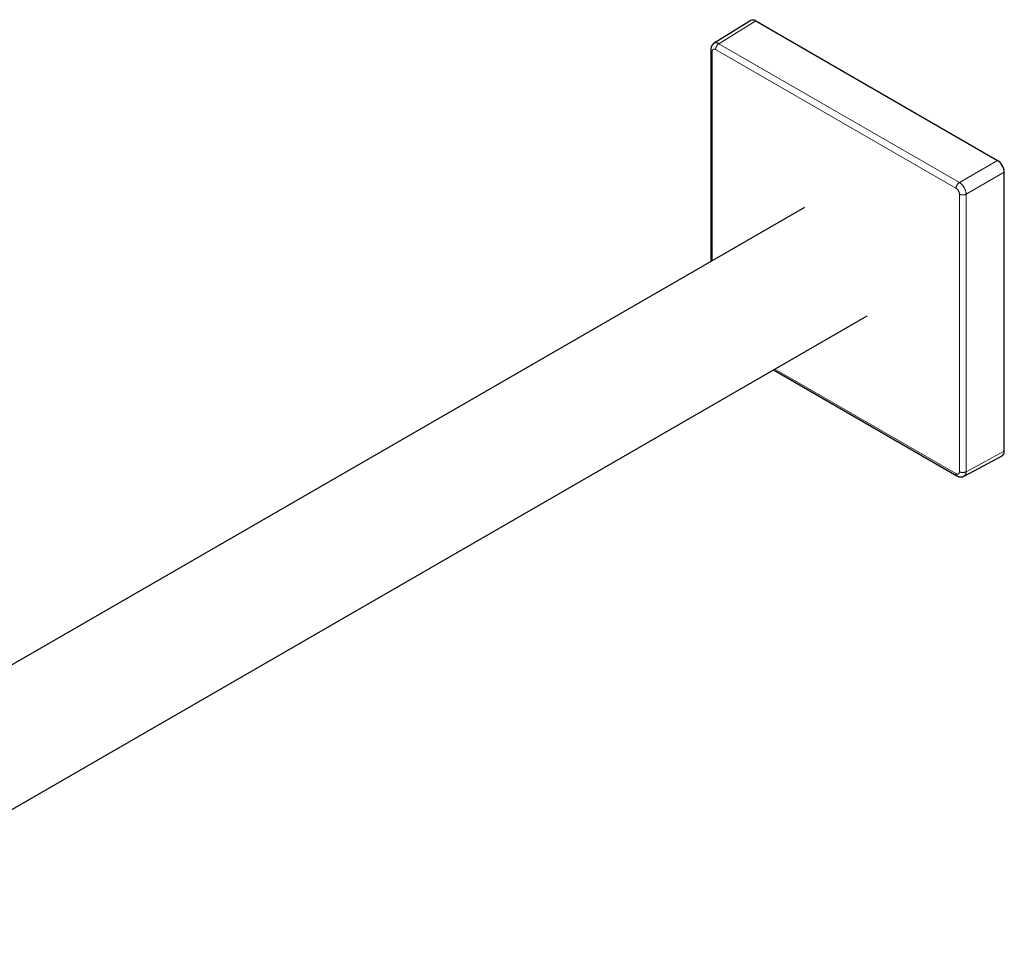
# Model space of a CAD drawing. Units: millimetres. Extents: x 8 to 1394, y 12 to 725.
# Drawn here: x 1146 to 1350, y 222 to 416 of the extents above; entities that cross this region are included whole.
import ezdxf

# ---------------------------------------------------------------- set-up
doc = ezdxf.new("R2010")
doc.units = ezdxf.units.MM

msp = doc.modelspace()

# ---------------------------------------------------------------- linework, layer by layer
at = {"color": 7, "linetype": 'Continuous', "lineweight": 30}
for p, q in [((1297.55, 415.94), (1289.89, 411.21)), ((1298.57, 415.86), (1348.77, 386.87)), ((1289.22, 409.91), (1289.22, 365.87)), ((1350.19, 326.45), (1350.19, 384.42)), ((1308.69, 377.1), (1079.58, 244.85)), ((1092.58, 222.33), (1321.68, 354.59)), ((1302.22, 343.35), (1340.36, 321.33)), ((1341.82, 321.26), (1349.76, 325.52))]:
    msp.add_line(p, q, dxfattribs=at)
at = {"color": 252, "linetype": 'Continuous', "lineweight": 0}
for p, q in [((1290.91, 411.12), (1298.57, 415.86)), ((1340.85, 382.3), (1290.91, 411.12)), ((1289.51, 409.5), (1289.51, 366.03)), ((1340.15, 381.08), (1290.22, 409.9)), ((1348.77, 386.87), (1340.85, 382.3)), ((1350.19, 384.42), (1342.26, 379.85)), ((1340.86, 322.19), (1340.86, 379.85)), ((1342.26, 322.19), (1342.26, 379.85)), ((1302.51, 343.52), (1340.15, 321.79)), ((1342.26, 322.19), (1350.19, 326.45))]:
    msp.add_line(p, q, dxfattribs=at)
at = {"color": 7, "linetype": 'Continuous', "lineweight": 30}
for centre, ratio, start_param, end_param in [((1298.57, 414.22), 0.577206, 5.498021, 6.300635), ((1348.77, 385.24), 0.577557, 3.927224, 5.497716), ((1348.77, 327.27), 0.577206, 3.124143, 3.92692)]:
    msp.add_ellipse(centre, major_axis=(-1, 1.73), ratio=ratio, start_param=start_param, end_param=end_param, dxfattribs=at)
for points, knots in [([(1289.89, 411.21), (1289.87, 411.19), (1289.83, 411.17), (1289.78, 411.13), (1289.74, 411.1), (1289.7, 411.07), (1289.67, 411.03), (1289.63, 411), (1289.59, 410.95), (1289.54, 410.89), (1289.49, 410.83), (1289.46, 410.78), (1289.43, 410.73), (1289.4, 410.68), (1289.37, 410.62), (1289.34, 410.55), (1289.31, 410.48), (1289.29, 410.42), (1289.28, 410.36), (1289.27, 410.31), (1289.25, 410.26), (1289.24, 410.2), (1289.23, 410.13), (1289.22, 410.02), (1289.22, 409.95), (1289.22, 409.9)], [0, 0, 0, 0, 0.0529333, 0.094354, 0.1243335, 0.1516076, 0.1833134, 0.2192337, 0.2566786, 0.3101692, 0.360639, 0.4017496, 0.4377603, 0.4738217, 0.5171717, 0.5712289, 0.6217394, 0.6636169, 0.7008208, 0.7295828, 0.7623294, 0.801171, 0.8514091, 0.9178877, 1, 1, 1, 1]), ([(1340.36, 321.33), (1340.4, 321.31), (1340.46, 321.27), (1340.56, 321.23), (1340.63, 321.2), (1340.69, 321.18), (1340.75, 321.16), (1340.8, 321.15), (1340.85, 321.13), (1340.92, 321.12), (1340.98, 321.11), (1341.05, 321.1), (1341.12, 321.1), (1341.18, 321.1), (1341.24, 321.1), (1341.3, 321.1), (1341.37, 321.11), (1341.45, 321.12), (1341.52, 321.14), (1341.58, 321.16), (1341.63, 321.17), (1341.68, 321.19), (1341.75, 321.22), (1341.8, 321.24), (1341.82, 321.26)], [0, 0, 0, 0, 0.082112, 0.148566, 0.198754, 0.241993, 0.277582, 0.310436, 0.346181, 0.38684, 0.435129, 0.484948, 0.525515, 0.562187, 0.598397, 0.639488, 0.68989, 0.743347, 0.787013, 0.827884, 0.862754, 0.89455, 0.939468, 1, 1, 1, 1])]:
    msp.add_open_spline(points, degree=3, knots=knots, dxfattribs=at)
at = {"color": 252, "linetype": 'Continuous', "lineweight": 0}
for points, knots in [([(1289.89, 411.21), (1289.9, 411.21), (1289.93, 411.24), (1290.01, 411.27), (1290.12, 411.3), (1290.24, 411.31), (1290.37, 411.31), (1290.5, 411.29), (1290.64, 411.25), (1290.77, 411.2), (1290.87, 411.15), (1290.91, 411.12)], [0, 0, 0, 0, 0.021999, 0.144251, 0.266502, 0.388752, 0.511002, 0.633251, 0.755501, 0.87775, 1, 1, 1, 1]), ([(1289.22, 409.9), (1289.22, 409.9), (1289.22, 409.88), (1289.23, 409.83), (1289.25, 409.75), (1289.29, 409.68), (1289.35, 409.61), (1289.42, 409.55), (1289.48, 409.51), (1289.51, 409.5)], [0, 0, 0, 0, 0.0113238, 0.1761032, 0.3408825, 0.5056619, 0.6704413, 0.8352206, 1, 1, 1, 1]), ([(1289.51, 409.5), (1289.51, 409.53), (1289.52, 409.6), (1289.53, 409.7), (1289.56, 409.78), (1289.6, 409.85), (1289.66, 409.91), (1289.72, 409.96), (1289.79, 409.99), (1289.86, 410), (1289.95, 410), (1290.04, 409.99), (1290.13, 409.95), (1290.19, 409.92), (1290.22, 409.9)], [0, 0, 0, 0, 0.08371, 0.166562, 0.250011, 0.333724, 0.416574, 0.500012, 0.583756, 0.666606, 0.750012, 0.833611, 0.916459, 1, 1, 1, 1]), ([(1340.15, 381.08), (1340.18, 381.06), (1340.24, 381.02), (1340.34, 380.95), (1340.42, 380.86), (1340.51, 380.77), (1340.58, 380.66), (1340.65, 380.55), (1340.71, 380.44), (1340.77, 380.32), (1340.81, 380.2), (1340.84, 380.08), (1340.86, 379.96), (1340.86, 379.89), (1340.86, 379.85)], [0, 0, 0, 0, 0.083698, 0.166546, 0.249996, 0.33371, 0.41656, 0.499996, 0.583741, 0.666591, 0.749997, 0.833595, 0.916448, 1, 1, 1, 1]), ([(1340.85, 382.3), (1340.89, 382.27), (1340.98, 382.21), (1341.12, 382.11), (1341.25, 381.99), (1341.38, 381.86), (1341.51, 381.72), (1341.63, 381.57), (1341.74, 381.41), (1341.84, 381.24), (1341.94, 381.07), (1342.02, 380.89), (1342.09, 380.71), (1342.15, 380.53), (1342.2, 380.35), (1342.23, 380.18), (1342.26, 380.01), (1342.26, 379.9), (1342.26, 379.85)], [0, 0, 0, 0, 0.0624981, 0.1249961, 0.1874941, 0.2499921, 0.3124902, 0.3749886, 0.4374873, 0.4999863, 0.5624857, 0.6249856, 0.6874862, 0.7499873, 0.8124892, 0.8749919, 0.9374955, 1, 1, 1, 1]), ([(1340.86, 322.19), (1340.86, 322.16), (1340.86, 322.09), (1340.84, 321.99), (1340.81, 321.91), (1340.77, 321.84), (1340.71, 321.78), (1340.65, 321.73), (1340.58, 321.7), (1340.51, 321.69), (1340.42, 321.69), (1340.34, 321.71), (1340.24, 321.74), (1340.18, 321.77), (1340.15, 321.79)], [0, 0, 0, 0, 0.08371, 0.166562, 0.250011, 0.333724, 0.416574, 0.500012, 0.583756, 0.666606, 0.750012, 0.833611, 0.916459, 1, 1, 1, 1]), ([(1340.15, 321.79), (1340.15, 321.75), (1340.16, 321.68), (1340.17, 321.59), (1340.2, 321.5), (1340.24, 321.43), (1340.29, 321.37), (1340.33, 321.34), (1340.36, 321.33), (1340.36, 321.33)], [0, 0, 0, 0, 0.1647659, 0.3295317, 0.4942976, 0.6590634, 0.8238293, 0.9885951, 1, 1, 1, 1]), ([(1342.26, 322.19), (1342.26, 322.13), (1342.26, 322.03), (1342.23, 321.88), (1342.2, 321.74), (1342.15, 321.62), (1342.09, 321.51), (1342.02, 321.41), (1341.94, 321.33), (1341.87, 321.28), (1341.83, 321.26), (1341.82, 321.26)], [0, 0, 0, 0, 0.122238, 0.244474, 0.366708, 0.488941, 0.611172, 0.733402, 0.855631, 0.977859, 1, 1, 1, 1])]:
    msp.add_open_spline(points, degree=3, knots=knots, dxfattribs=at)
for points in [[(1290.22, 409.9), (1290.22, 409.94), (1290.22, 410.01), (1290.24, 410.13), (1290.27, 410.24), (1290.31, 410.36), (1290.36, 410.48), (1290.42, 410.6), (1290.49, 410.71), (1290.56, 410.81), (1290.65, 410.9), (1290.73, 410.99), (1290.82, 411.06), (1290.88, 411.1), (1290.91, 411.12)], [(1340.85, 382.3), (1340.82, 382.28), (1340.76, 382.24), (1340.67, 382.16), (1340.58, 382.08), (1340.5, 381.98), (1340.42, 381.88), (1340.35, 381.77), (1340.29, 381.65), (1340.24, 381.54), (1340.2, 381.42), (1340.17, 381.3), (1340.16, 381.19), (1340.15, 381.12), (1340.15, 381.08)], [(1340.86, 379.85), (1340.89, 379.84), (1340.95, 379.8), (1341.06, 379.76), (1341.18, 379.73), (1341.3, 379.7), (1341.43, 379.69), (1341.56, 379.68), (1341.69, 379.69), (1341.81, 379.7), (1341.94, 379.73), (1342.05, 379.76), (1342.16, 379.8), (1342.23, 379.83), (1342.26, 379.85)], [(1342.26, 322.19), (1342.23, 322.17), (1342.16, 322.14), (1342.05, 322.1), (1341.94, 322.06), (1341.81, 322.04), (1341.69, 322.03), (1341.56, 322.02), (1341.43, 322.03), (1341.3, 322.04), (1341.18, 322.07), (1341.06, 322.1), (1340.95, 322.14), (1340.89, 322.18), (1340.86, 322.19)]]:
    msp.add_open_spline(points, degree=3, dxfattribs=at)

doc.saveas('drawing.dxf')
